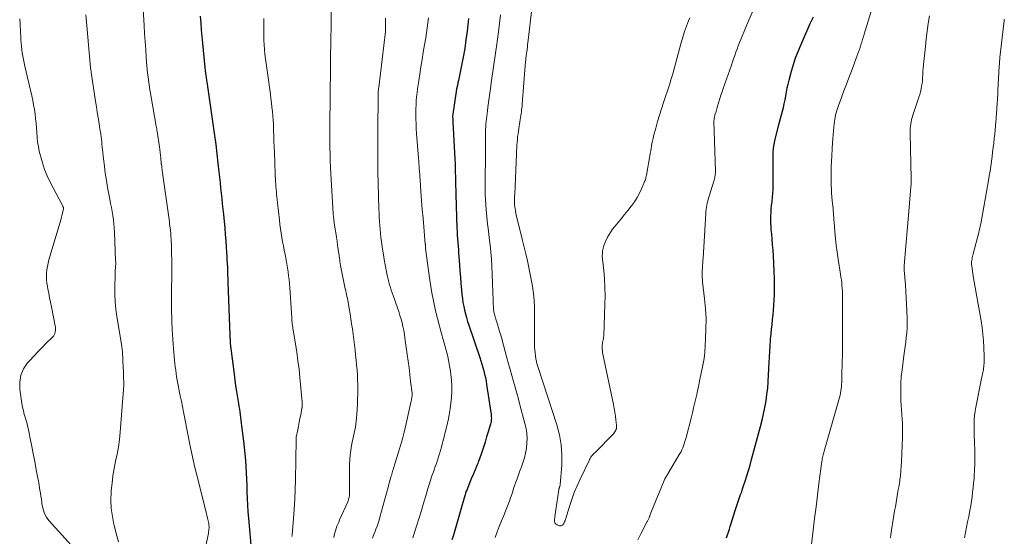
# Model space of a CAD drawing. Units: feet. Extents: x 1975000 to 1980022, y 565000 to 570002.
# Drawn here: x 1975008 to 1975214, y 566506 to 566613 of the extents above; entities that cross this region are included whole.
import ezdxf

# ---------------------------------------------------------------- set-up
doc = ezdxf.new("R2010")
doc.units = ezdxf.units.FT
doc.header["$LTSCALE"] = 100
doc.header["$MEASUREMENT"] = 0
doc.layers.add('CONTOUR INDEX', color=32, linetype='Continuous', lineweight=25)
doc.layers.add('CONTOUR INTERMEDIATE', color=40, linetype='Continuous', lineweight=15)

msp = doc.modelspace()

# ---------------------------------------------------------------- linework, layer by layer
at = {"layer": 'CONTOUR INDEX', "flags": 128}
for points, elevation in [([(1975045.85, 566614.03), (1975045.95, 566612.63), (1975046.06, 566611.23), (1975046.18, 566609.83), (1975046.31, 566608.43), (1975046.8, 566603.37), (1975046.82, 566603.12), (1975046.85, 566602.87), (1975046.88, 566602.62), (1975046.92, 566602.36), (1975046.95, 566602.11), (1975046.99, 566601.86), (1975047.02, 566601.62), (1975047.06, 566601.37), (1975047.09, 566601.12), (1975047.13, 566600.88), (1975047.16, 566600.63), (1975047.2, 566600.39), (1975047.56, 566597.96), (1975047.77, 566596.49), (1975047.99, 566595.03), (1975048.2, 566593.57), (1975048.42, 566592.11), (1975048.56, 566591.16), (1975048.83, 566589.22), (1975049.09, 566587.29), (1975049.32, 566585.34), (1975049.54, 566583.4), (1975049.73, 566581.64), (1975049.85, 566580.53), (1975049.97, 566579.41), (1975050.09, 566578.3), (1975050.2, 566577.18), (1975050.32, 566576.06), (1975050.43, 566574.95), (1975050.55, 566573.83), (1975050.66, 566572.72), (1975050.81, 566571.24), (1975050.94, 566569.91), (1975051.06, 566568.58), (1975051.16, 566567.26), (1975051.25, 566565.93), (1975051.33, 566564.82), (1975051.38, 566564.04), (1975051.42, 566563.27), (1975051.46, 566562.49), (1975051.5, 566561.72), (1975051.53, 566560.94), (1975051.56, 566560.17), (1975051.6, 566559.39), (1975051.62, 566558.61), (1975052.03, 566547.55), (1975052.03, 566547.43), (1975052.04, 566547.31), (1975052.04, 566547.19), (1975052.04, 566547.07), (1975052.04, 566546.95), (1975052.05, 566546.83), (1975052.05, 566546.71), (1975052.05, 566546.59), (1975052.06, 566546.49), (1975052.07, 566546.32), (1975052.08, 566546.15), (1975052.09, 566545.98), (1975052.11, 566545.81), (1975052.9, 566539.42), (1975053.06, 566538.2), (1975053.23, 566536.99), (1975053.41, 566535.78), (1975053.61, 566534.57), (1975053.83, 566533.3), (1975053.92, 566532.72), (1975054.01, 566532.14), (1975054.1, 566531.56), (1975054.18, 566530.98), (1975054.25, 566530.4), (1975054.33, 566529.82), (1975054.4, 566529.23), (1975054.47, 566528.65), (1975054.87, 566525.45), (1975055.02, 566524.14), (1975055.15, 566522.83), (1975055.26, 566521.51), (1975055.35, 566520.2), (1975055.42, 566518.88), (1975055.48, 566517.56), (1975055.53, 566516.24), (1975055.58, 566514.92), (1975055.58, 566514.84), (1975055.63, 566513.48), (1975055.69, 566512.12), (1975055.79, 566510.76), (1975055.9, 566509.41), (1975056.56, 566502.16)], 840), ([(1975101.82, 566613.58), (1975101.5, 566610.94), (1975101.26, 566609.14), (1975101, 566607.34), (1975100.68, 566605.55), (1975100.34, 566603.77), (1975099.7, 566600.68), (1975099.65, 566600.44), (1975099.6, 566600.21), (1975099.55, 566599.98), (1975099.49, 566599.75), (1975099.41, 566599.43), (1975099.4, 566599.36), (1975099.38, 566599.28), (1975099.37, 566599.21), (1975099.35, 566599.14), (1975099.34, 566599.07), (1975099.33, 566599), (1975099.32, 566598.92), (1975099.31, 566598.85), (1975098.48, 566593.17), (1975098.48, 566593.07), (1975098.51, 566592.7), (1975098.52, 566592.51), (1975098.53, 566592.32), (1975098.54, 566592.13), (1975098.55, 566591.94), (1975098.94, 566584.31), (1975098.98, 566583.38), (1975099.02, 566582.45), (1975099.04, 566581.53), (1975099.06, 566580.6), (1975099.08, 566579.67), (1975099.1, 566578.74), (1975099.13, 566577.81), (1975099.15, 566576.89), (1975099.38, 566569.89), (1975099.41, 566569.14), (1975099.44, 566568.38), (1975099.5, 566567.63), (1975099.55, 566566.88), (1975099.62, 566566.12), (1975099.68, 566565.37), (1975099.73, 566564.62), (1975099.79, 566563.87), (1975099.89, 566562.32), (1975099.99, 566561), (1975100.1, 566559.67), (1975100.21, 566558.34), (1975100.33, 566557.01), (1975100.43, 566555.97), (1975100.53, 566555.17), (1975100.64, 566554.37), (1975100.79, 566553.57), (1975100.96, 566552.78), (1975101.16, 566552), (1975101.37, 566551.22), (1975101.61, 566550.44), (1975101.86, 566549.67), (1975104.16, 566542.87), (1975104.39, 566542.18), (1975104.6, 566541.5), (1975104.8, 566540.8), (1975104.99, 566540.11), (1975105.16, 566539.41), (1975105.32, 566538.7), (1975105.45, 566538), (1975105.57, 566537.28), (1975106.5, 566531.01), (1975106.53, 566530.76), (1975106.55, 566530.51), (1975106.56, 566530.25), (1975106.55, 566530), (1975106.53, 566529.75), (1975106.5, 566529.5), (1975106.45, 566529.26), (1975106.39, 566529.01), (1975105.9, 566527.38), (1975105.57, 566526.33), (1975105.24, 566525.28), (1975104.9, 566524.23), (1975104.54, 566523.18), (1975104, 566521.59), (1975103.91, 566521.33), (1975103.81, 566521.07), (1975103.71, 566520.8), (1975103.6, 566520.54), (1975103.39, 566520.02), (1975103.17, 566519.49), (1975102.96, 566518.97), (1975102.74, 566518.45), (1975102.52, 566517.93), (1975101.63, 566515.77), (1975101.48, 566515.39), (1975101.33, 566515.01), (1975101.2, 566514.63), (1975101.07, 566514.25), (1975100.95, 566513.86), (1975100.83, 566513.47), (1975100.72, 566513.08), (1975100.61, 566512.69), (1975098.81, 566506.38), (1975098.58, 566505.64), (1975098.35, 566504.89)], 820), ([(1975155.61, 566505.33), (1975155.82, 566505.91), (1975156.02, 566506.5), (1975156.22, 566507.08), (1975156.4, 566507.68), (1975157.5, 566511.23), (1975157.7, 566511.85), (1975157.9, 566512.47), (1975158.11, 566513.08), (1975158.33, 566513.7), (1975158.55, 566514.31), (1975158.77, 566514.93), (1975158.97, 566515.54), (1975159.18, 566516.16), (1975159.5, 566517.14), (1975159.85, 566518.25), (1975160.2, 566519.36), (1975160.52, 566520.48), (1975160.83, 566521.61), (1975162.7, 566528.54), (1975163.04, 566529.85), (1975163.34, 566531.18), (1975163.61, 566532.51), (1975163.85, 566533.84), (1975164.04, 566535.19), (1975164.2, 566536.53), (1975164.31, 566537.88), (1975164.39, 566539.24), (1975164.5, 566541.83), (1975164.55, 566542.99), (1975164.62, 566544.16), (1975164.69, 566545.32), (1975164.78, 566546.48), (1975164.8, 566546.8), (1975164.89, 566547.8), (1975164.99, 566548.8), (1975165.1, 566549.8), (1975165.21, 566550.8), (1975165.33, 566551.8), (1975165.42, 566552.8), (1975165.49, 566553.81), (1975165.54, 566554.81), (1975165.58, 566556.03), (1975165.62, 566557.65), (1975165.62, 566559.26), (1975165.57, 566560.88), (1975165.5, 566562.49), (1975165.39, 566564.13), (1975165.31, 566565.27), (1975165.23, 566566.41), (1975165.13, 566567.55), (1975165.03, 566568.69), (1975164.95, 566569.51), (1975164.9, 566570.24), (1975164.86, 566570.97), (1975164.85, 566571.69), (1975164.86, 566572.42), (1975164.89, 566573.15), (1975164.94, 566573.88), (1975165.01, 566574.6), (1975165.1, 566575.33), (1975165.13, 566575.5), (1975165.23, 566576.31), (1975165.3, 566577.12), (1975165.34, 566577.94), (1975165.35, 566578.75), (1975165.34, 566581.62), (1975165.34, 566582.44), (1975165.33, 566583.25), (1975165.32, 566584.07), (1975165.31, 566584.89), (1975165.33, 566585.7), (1975165.39, 566586.51), (1975165.52, 566587.31), (1975165.69, 566588.1), (1975166.48, 566591.23), (1975166.68, 566591.99), (1975166.88, 566592.76), (1975167.08, 566593.52), (1975167.28, 566594.28), (1975167.48, 566595.05), (1975167.65, 566595.82), (1975167.81, 566596.59), (1975167.95, 566597.37), (1975167.96, 566597.45), (1975168.1, 566598.27), (1975168.26, 566599.09), (1975168.45, 566599.9), (1975168.65, 566600.7), (1975169.16, 566602.63), (1975169.56, 566604.01), (1975170.01, 566605.37), (1975170.52, 566606.71), (1975171.08, 566608.04), (1975173.08, 566612.52), (1975173.41, 566613.22), (1975173.74, 566613.92)], 820)]:
    msp.add_lwpolyline(points, dxfattribs=dict(at, elevation=elevation))
at = {"layer": 'CONTOUR INTERMEDIATE', "flags": 128}
for points, elevation in [([(1975073.22, 566617.96), (1975073.06, 566608.18), (1975073.06, 566607.98), (1975073.06, 566607.78), (1975073.05, 566607.59), (1975073.05, 566607.39), (1975073.05, 566607.19), (1975073.04, 566607), (1975073.04, 566606.8), (1975073.04, 566606.61), (1975072.98, 566601.39), (1975072.96, 566599.39), (1975072.94, 566597.38), (1975072.92, 566595.38), (1975072.9, 566593.37), (1975072.89, 566592.09), (1975072.88, 566590.73), (1975072.88, 566589.36), (1975072.88, 566588), (1975072.9, 566586.63), (1975072.93, 566585.26), (1975072.97, 566583.9), (1975073.02, 566582.53), (1975073.1, 566581.17), (1975073.58, 566572.89), (1975073.6, 566572.65), (1975073.62, 566572.4), (1975073.64, 566572.15), (1975073.67, 566571.91), (1975073.7, 566571.66), (1975073.73, 566571.42), (1975073.77, 566571.17), (1975073.8, 566570.93), (1975073.99, 566569.71), (1975074.12, 566568.86), (1975074.25, 566568), (1975074.37, 566567.15), (1975074.5, 566566.3), (1975074.93, 566563.21), (1975074.95, 566563.07), (1975074.97, 566562.93), (1975074.99, 566562.78), (1975075.02, 566562.64), (1975075.04, 566562.5), (1975075.06, 566562.35), (1975075.09, 566562.21), (1975075.12, 566562.07), (1975076.02, 566557.6), (1975076.1, 566557.2), (1975076.19, 566556.81), (1975076.27, 566556.41), (1975076.36, 566556.01), (1975076.45, 566555.61), (1975076.54, 566555.21), (1975076.62, 566554.81), (1975076.69, 566554.41), (1975076.92, 566553.1), (1975077.1, 566552.04), (1975077.27, 566550.98), (1975077.42, 566549.92), (1975077.57, 566548.86), (1975078.12, 566544.41), (1975078.24, 566543.39), (1975078.36, 566542.37), (1975078.46, 566541.35), (1975078.55, 566540.32), (1975078.61, 566539.3), (1975078.67, 566538.27), (1975078.69, 566537.25), (1975078.69, 566536.22), (1975078.68, 566535.23), (1975078.66, 566534.19), (1975078.63, 566533.15), (1975078.57, 566532.11), (1975078.5, 566531.08), (1975078.44, 566530.27), (1975078.38, 566529.64), (1975078.3, 566529.01), (1975078.19, 566528.39), (1975078.06, 566527.77), (1975077.92, 566527.15), (1975077.79, 566526.53), (1975077.65, 566525.9), (1975077.53, 566525.28), (1975077.38, 566524.57), (1975077.22, 566523.59), (1975077.09, 566522.61), (1975077.02, 566521.62), (1975076.99, 566520.63), (1975077, 566514.86), (1975077, 566514.6), (1975076.98, 566514.33), (1975076.95, 566514.07), (1975076.9, 566513.81), (1975076.84, 566513.56), (1975076.77, 566513.3), (1975076.69, 566513.05), (1975076.59, 566512.81), (1975074.91, 566509.04), (1975074.72, 566508.6), (1975074.53, 566508.15), (1975074.36, 566507.71), (1975074.2, 566507.25), (1975074.05, 566506.8), (1975073.91, 566506.34), (1975073.78, 566505.88), (1975073.67, 566505.41)], 832), ([(1975173.36, 566503.9), (1975173.71, 566506.94), (1975173.99, 566509.36), (1975174.28, 566511.78), (1975174.58, 566514.19), (1975174.89, 566516.61), (1975175.5, 566521.25), (1975175.54, 566521.52), (1975175.58, 566521.78), (1975175.63, 566522.05), (1975175.69, 566522.32), (1975175.75, 566522.58), (1975175.82, 566522.85), (1975175.89, 566523.11), (1975175.96, 566523.37), (1975179.18, 566534.59), (1975179.3, 566535.04), (1975179.4, 566535.5), (1975179.48, 566535.97), (1975179.54, 566536.44), (1975179.57, 566536.8), (1975179.6, 566537.09), (1975179.62, 566537.38), (1975179.63, 566537.68), (1975179.64, 566537.97), (1975179.65, 566538.26), (1975179.66, 566538.56), (1975179.66, 566538.85), (1975179.67, 566539.14), (1975179.74, 566541.91), (1975179.78, 566543.46), (1975179.8, 566545.01), (1975179.81, 566546.56), (1975179.82, 566548.11), (1975179.81, 566555.54), (1975179.8, 566556.13), (1975179.78, 566556.72), (1975179.74, 566557.31), (1975179.69, 566557.91), (1975179.63, 566558.5), (1975179.56, 566559.09), (1975179.48, 566559.67), (1975179.38, 566560.26), (1975178.87, 566563.39), (1975178.65, 566564.83), (1975178.46, 566566.27), (1975178.31, 566567.72), (1975178.19, 566569.16), (1975178.05, 566571.08), (1975178.01, 566571.58), (1975177.98, 566572.07), (1975177.94, 566572.56), (1975177.91, 566573.06), (1975177.88, 566573.55), (1975177.84, 566574.04), (1975177.79, 566574.54), (1975177.74, 566575.03), (1975177.67, 566575.62), (1975177.59, 566576.4), (1975177.53, 566577.19), (1975177.48, 566577.98), (1975177.45, 566578.77), (1975177.44, 566579.53), (1975177.42, 566580.58), (1975177.43, 566581.62), (1975177.46, 566582.66), (1975177.51, 566583.71), (1975177.74, 566587.7), (1975177.79, 566588.51), (1975177.84, 566589.32), (1975177.91, 566590.13), (1975177.99, 566590.94), (1975178.05, 566591.62), (1975178.11, 566592.09), (1975178.17, 566592.55), (1975178.25, 566593.01), (1975178.35, 566593.47), (1975178.46, 566593.92), (1975178.58, 566594.37), (1975178.72, 566594.82), (1975178.88, 566595.26), (1975179.58, 566597.12), (1975180.09, 566598.49), (1975180.61, 566599.86), (1975181.13, 566601.22), (1975181.65, 566602.59), (1975182.88, 566605.84), (1975183.08, 566606.39), (1975183.28, 566606.95), (1975183.47, 566607.51), (1975183.64, 566608.07), (1975183.81, 566608.63), (1975183.98, 566609.2), (1975184.15, 566609.76), (1975184.32, 566610.33), (1975186.16, 566616.44)], 824), ([(1975022.01, 566614.31), (1975022.14, 566612.91), (1975022.96, 566603.29), (1975022.96, 566603.27), (1975022.96, 566603.25), (1975022.97, 566603.22), (1975022.97, 566603.2), (1975022.98, 566603.12), (1975022.98, 566603.1), (1975022.99, 566603.07), (1975022.99, 566603.05), (1975022.99, 566603.03), (1975023.03, 566602.83), (1975023.04, 566602.71), (1975023.06, 566602.59), (1975023.08, 566602.46), (1975023.1, 566602.34), (1975024.01, 566596.32), (1975024.19, 566595.17), (1975024.37, 566594.02), (1975024.55, 566592.87), (1975024.73, 566591.72), (1975024.93, 566590.48), (1975025.01, 566589.95), (1975025.08, 566589.43), (1975025.16, 566588.9), (1975025.22, 566588.37), (1975025.29, 566587.84), (1975025.35, 566587.31), (1975025.41, 566586.78), (1975025.46, 566586.25), (1975025.66, 566584.31), (1975025.84, 566582.81), (1975026.03, 566581.31), (1975026.27, 566579.82), (1975026.53, 566578.34), (1975026.98, 566575.88), (1975027.14, 566575.03), (1975027.3, 566574.18), (1975027.45, 566573.33), (1975027.6, 566572.48), (1975027.74, 566571.63), (1975027.85, 566570.77), (1975027.92, 566569.91), (1975027.98, 566569.05), (1975028.2, 566563.11), (1975028.21, 566562.73), (1975028.21, 566562.34), (1975028.19, 566561.95), (1975028.16, 566561.56), (1975028.13, 566561.17), (1975028.1, 566560.79), (1975028.09, 566560.4), (1975028.07, 566560.01), (1975028.03, 566557.65), (1975028.04, 566556.09), (1975028.11, 566554.53), (1975028.26, 566552.98), (1975028.47, 566551.43), (1975029.47, 566545.29), (1975029.49, 566545.15), (1975029.52, 566545.01), (1975029.54, 566544.87), (1975029.56, 566544.73), (1975029.58, 566544.59), (1975029.59, 566544.45), (1975029.6, 566544.31), (1975029.61, 566544.17), (1975029.79, 566540.71), (1975029.81, 566540.21), (1975029.83, 566539.71), (1975029.85, 566539.2), (1975029.87, 566538.7), (1975029.9, 566537.73), (1975029.91, 566537.62), (1975029.93, 566537.44), (1975029.94, 566537.36), (1975029.94, 566537.28), (1975029.94, 566537.2), (1975029.94, 566537.12), (1975029.12, 566527.31), (1975028.97, 566525.79), (1975028.77, 566524.27), (1975028.5, 566522.76), (1975028.2, 566521.26), (1975027.89, 566519.76), (1975027.64, 566518.25), (1975027.44, 566516.73), (1975027.29, 566515.2), (1975027.26, 566514.85), (1975027.22, 566513.15), (1975027.28, 566511.45), (1975027.51, 566509.78), (1975027.85, 566508.11), (1975027.89, 566507.96), (1975028.33, 566506.23), (1975028.77, 566504.49)], 848), ([(1975033.94, 566615.5), (1975034.13, 566612.09), (1975034.23, 566610.44), (1975034.34, 566608.78), (1975034.46, 566607.13), (1975034.58, 566605.48), (1975034.73, 566603.72), (1975034.8, 566602.95), (1975034.87, 566602.18), (1975034.97, 566601.42), (1975035.06, 566600.65), (1975035.17, 566599.89), (1975035.29, 566599.13), (1975035.41, 566598.37), (1975035.54, 566597.61), (1975036.67, 566591.16), (1975036.72, 566590.88), (1975036.77, 566590.6), (1975036.81, 566590.32), (1975036.85, 566590.05), (1975037.31, 566586.83), (1975037.39, 566586.25), (1975037.46, 566585.67), (1975037.53, 566585.09), (1975037.59, 566584.5), (1975037.71, 566583.38), (1975037.72, 566583.36), (1975037.72, 566583.34), (1975037.72, 566583.32), (1975037.72, 566583.3), (1975037.73, 566583.23), (1975037.73, 566583.21), (1975037.74, 566583.19), (1975037.74, 566583.17), (1975037.74, 566583.16), (1975037.8, 566582.77), (1975037.83, 566582.56), (1975037.86, 566582.35), (1975037.89, 566582.13), (1975037.92, 566581.92), (1975039.4, 566571.21), (1975039.46, 566570.76), (1975039.52, 566570.31), (1975039.57, 566569.85), (1975039.62, 566569.4), (1975039.64, 566569.25), (1975039.68, 566568.87), (1975039.71, 566568.5), (1975039.74, 566568.12), (1975039.77, 566567.74), (1975039.79, 566567.36), (1975039.81, 566566.98), (1975039.82, 566566.6), (1975039.83, 566566.22), (1975039.86, 566565.24), (1975039.87, 566564.36), (1975039.89, 566563.49), (1975039.89, 566562.62), (1975039.89, 566561.75), (1975039.88, 566555.19), (1975039.88, 566554.45), (1975039.88, 566553.7), (1975039.88, 566552.95), (1975039.88, 566552.2), (1975039.89, 566551.46), (1975039.9, 566550.71), (1975039.93, 566549.96), (1975039.96, 566549.22), (1975039.98, 566548.7), (1975040.03, 566547.7), (1975040.1, 566546.7), (1975040.18, 566545.7), (1975040.26, 566544.7), (1975040.49, 566542.37), (1975040.56, 566541.67), (1975040.63, 566540.97), (1975040.72, 566540.27), (1975040.81, 566539.58), (1975040.92, 566538.88), (1975041.03, 566538.19), (1975041.15, 566537.5), (1975041.29, 566536.81), (1975041.46, 566535.98), (1975041.68, 566534.88), (1975041.9, 566533.77), (1975042.12, 566532.67), (1975042.34, 566531.56), (1975042.47, 566530.88), (1975042.75, 566529.44), (1975043.03, 566527.99), (1975043.32, 566526.55), (1975043.61, 566525.11), (1975043.68, 566524.78), (1975044.02, 566523.17), (1975044.37, 566521.57), (1975044.74, 566519.98), (1975045.14, 566518.38), (1975046.96, 566511.18), (1975047.1, 566510.6), (1975047.24, 566510.03), (1975047.36, 566509.44), (1975047.48, 566508.86), (1975047.6, 566508.27), (1975047.64, 566507.98), (1975047.67, 566507.7), (1975047.67, 566507.4), (1975047.66, 566507.11), (1975047.63, 566506.82), (1975047.59, 566506.53), (1975047.54, 566506.24), (1975047.49, 566505.95), (1975046.75, 566502.27)], 844), ([(1975059.13, 566613.61), (1975059.11, 566612.03), (1975059.11, 566610.06), (1975059.13, 566609.08), (1975059.17, 566608.1), (1975059.24, 566607.12), (1975059.34, 566606.15), (1975059.46, 566605.17), (1975059.59, 566604.2), (1975059.72, 566603.23), (1975059.85, 566602.25), (1975060.47, 566597.8), (1975060.59, 566596.9), (1975060.7, 566596.01), (1975060.8, 566595.11), (1975060.89, 566594.22), (1975060.9, 566594.13), (1975060.98, 566593.28), (1975061.04, 566592.42), (1975061.09, 566591.57), (1975061.13, 566590.71), (1975061.15, 566590.17), (1975061.19, 566589.04), (1975061.22, 566587.92), (1975061.26, 566586.79), (1975061.31, 566585.66), (1975061.47, 566581.21), (1975061.49, 566580.67), (1975061.52, 566580.13), (1975061.55, 566579.6), (1975061.59, 566579.06), (1975061.63, 566578.52), (1975061.67, 566577.99), (1975061.73, 566577.45), (1975061.78, 566576.92), (1975062.36, 566571.51), (1975062.47, 566570.61), (1975062.59, 566569.71), (1975062.72, 566568.82), (1975062.86, 566567.93), (1975063.02, 566567.04), (1975063.19, 566566.15), (1975063.36, 566565.26), (1975063.54, 566564.37), (1975063.61, 566564.06), (1975063.77, 566563.24), (1975063.92, 566562.42), (1975064.05, 566561.59), (1975064.17, 566560.77), (1975064.27, 566559.94), (1975064.37, 566559.11), (1975064.44, 566558.28), (1975064.5, 566557.44), (1975064.92, 566551.18), (1975064.94, 566550.86), (1975064.97, 566550.54), (1975065, 566550.22), (1975065.04, 566549.9), (1975065.09, 566549.58), (1975065.13, 566549.26), (1975065.18, 566548.94), (1975065.23, 566548.62), (1975065.7, 566545.75), (1975065.98, 566544), (1975066.22, 566542.24), (1975066.44, 566540.48), (1975066.62, 566538.71), (1975067.12, 566533.58), (1975067.13, 566533.41), (1975067.13, 566533.24), (1975067.13, 566533.07), (1975067.12, 566532.9), (1975067.12, 566532.8), (1975067.11, 566532.68), (1975067.09, 566532.56), (1975067.08, 566532.44), (1975067.05, 566532.32), (1975066.79, 566530.98), (1975066.64, 566530.19), (1975066.49, 566529.4), (1975066.33, 566528.61), (1975066.18, 566527.83), (1975065.87, 566526.29), (1975065.86, 566526.22), (1975065.85, 566526.15), (1975065.84, 566526.07), (1975065.83, 566526), (1975065.83, 566525.93), (1975065.82, 566525.85), (1975065.82, 566525.78), (1975065.82, 566525.71), (1975065.7, 566517.42), (1975065.64, 566515.38), (1975065.56, 566513.34), (1975065.43, 566511.3), (1975065.28, 566509.27), (1975064.99, 566506), (1975064.96, 566505.6)], 836), ([(1975084.5, 566613.65), (1975084.51, 566612.89), (1975084.51, 566611.53), (1975084.51, 566611.45), (1975084.51, 566611.37), (1975084.51, 566611.29), (1975084.5, 566611.21), (1975084.5, 566611.13), (1975084.49, 566611.05), (1975084.48, 566610.97), (1975084.47, 566610.89), (1975083.06, 566599.22), (1975083.03, 566599.03), (1975083.01, 566598.83), (1975083, 566598.64), (1975082.98, 566598.45), (1975082.97, 566598.25), (1975082.96, 566598.06), (1975082.95, 566597.86), (1975082.95, 566597.67), (1975082.85, 566590.1), (1975082.85, 566590.08), (1975082.85, 566590.05), (1975082.85, 566590.03), (1975082.85, 566590), (1975082.85, 566589.9), (1975082.85, 566589.88), (1975082.85, 566589.85), (1975082.85, 566589.83), (1975082.85, 566589.8), (1975082.85, 566585.4), (1975082.85, 566584.63), (1975082.85, 566583.86), (1975082.86, 566583.09), (1975082.88, 566582.32), (1975082.9, 566581.54), (1975082.91, 566580.77), (1975082.93, 566580), (1975082.96, 566579.23), (1975083.11, 566573.83), (1975083.14, 566572.98), (1975083.18, 566572.13), (1975083.22, 566571.28), (1975083.28, 566570.43), (1975083.35, 566569.58), (1975083.43, 566568.74), (1975083.53, 566567.89), (1975083.64, 566567.05), (1975083.71, 566566.56), (1975083.87, 566565.48), (1975084.04, 566564.4), (1975084.23, 566563.32), (1975084.42, 566562.24), (1975084.77, 566560.39), (1975084.89, 566559.8), (1975085.02, 566559.22), (1975085.16, 566558.64), (1975085.32, 566558.07), (1975085.49, 566557.5), (1975085.67, 566556.93), (1975085.85, 566556.36), (1975086.05, 566555.8), (1975086.98, 566553.23), (1975087.25, 566552.47), (1975087.49, 566551.69), (1975087.72, 566550.91), (1975087.93, 566550.13), (1975088.11, 566549.34), (1975088.28, 566548.55), (1975088.42, 566547.75), (1975088.54, 566546.95), (1975089.02, 566543.56), (1975089.21, 566542.17), (1975089.39, 566540.78), (1975089.56, 566539.39), (1975089.72, 566538), (1975090.01, 566535.48), (1975090.02, 566535.35), (1975090.03, 566535.22), (1975090.03, 566535.08), (1975090.02, 566534.95), (1975090.01, 566534.82), (1975090, 566534.69), (1975089.98, 566534.55), (1975089.96, 566534.42), (1975089.95, 566534.41), (1975089.93, 566534.27), (1975089.9, 566534.13), (1975089.87, 566533.99), (1975089.84, 566533.86), (1975088.71, 566528.79), (1975088.38, 566527.37), (1975088.02, 566525.96), (1975087.63, 566524.56), (1975087.21, 566523.16), (1975086.45, 566520.7), (1975086.39, 566520.54), (1975086.34, 566520.38), (1975086.29, 566520.22), (1975086.24, 566520.06), (1975086.18, 566519.9), (1975086.13, 566519.74), (1975086.08, 566519.58), (1975086.03, 566519.42), (1975085.95, 566519.16), (1975085.87, 566518.87), (1975085.78, 566518.58), (1975085.7, 566518.29), (1975085.62, 566518), (1975085.53, 566517.68), (1975085.41, 566517.23), (1975085.28, 566516.78), (1975085.16, 566516.34), (1975085.04, 566515.89), (1975083.32, 566509.62), (1975083.13, 566508.98), (1975082.93, 566508.34), (1975082.72, 566507.71), (1975082.49, 566507.08), (1975082.25, 566506.46), (1975082.01, 566505.84), (1975081.76, 566505.22)], 828), ([(1975093.45, 566613.71), (1975093.33, 566612.67), (1975093.19, 566611.63), (1975093.04, 566610.6), (1975092.87, 566609.56), (1975092.62, 566608.09), (1975092.36, 566606.56), (1975092.11, 566605.03), (1975091.87, 566603.5), (1975091.62, 566601.97), (1975091.4, 566600.57), (1975091.28, 566599.74), (1975091.17, 566598.91), (1975091.07, 566598.08), (1975090.98, 566597.25), (1975090.91, 566596.42), (1975090.85, 566595.58), (1975090.83, 566594.75), (1975090.81, 566593.91), (1975090.81, 566593.59), (1975090.82, 566592.59), (1975090.85, 566591.59), (1975090.9, 566590.6), (1975090.97, 566589.6), (1975091.36, 566584.43), (1975091.4, 566583.87), (1975091.45, 566583.32), (1975091.49, 566582.76), (1975091.53, 566582.2), (1975091.57, 566581.65), (1975091.61, 566581.09), (1975091.65, 566580.53), (1975091.69, 566579.98), (1975091.87, 566577.44), (1975092.01, 566575.61), (1975092.16, 566573.78), (1975092.31, 566571.96), (1975092.46, 566570.13), (1975092.78, 566566.55), (1975092.79, 566566.43), (1975092.8, 566566.32), (1975092.81, 566566.2), (1975092.81, 566566.09), (1975092.83, 566565.86), (1975092.83, 566565.79), (1975092.84, 566565.68), (1975092.84, 566565.66), (1975092.85, 566565.65), (1975092.85, 566565.63), (1975092.85, 566565.61), (1975093.73, 566559.06), (1975093.93, 566557.71), (1975094.15, 566556.37), (1975094.41, 566555.03), (1975094.69, 566553.69), (1975095.01, 566552.36), (1975095.33, 566551.04), (1975095.68, 566549.72), (1975096.04, 566548.41), (1975096.68, 566546.16), (1975097.09, 566544.65), (1975097.45, 566543.13), (1975097.75, 566541.6), (1975098.02, 566540.07), (1975098.13, 566539.37), (1975098.27, 566538.17), (1975098.35, 566536.97), (1975098.34, 566535.77), (1975098.28, 566534.57), (1975098.14, 566533.37), (1975097.98, 566532.17), (1975097.77, 566530.98), (1975097.52, 566529.8), (1975097.4, 566529.26), (1975097.17, 566528.29), (1975096.94, 566527.33), (1975096.71, 566526.37), (1975096.47, 566525.41), (1975096.33, 566524.86), (1975096.14, 566524.18), (1975095.95, 566523.5), (1975095.75, 566522.83), (1975095.54, 566522.16), (1975095.31, 566521.49), (1975095.09, 566520.82), (1975094.86, 566520.16), (1975094.62, 566519.49), (1975094.48, 566519.08), (1975094.17, 566518.21), (1975093.88, 566517.33), (1975093.6, 566516.45), (1975093.33, 566515.57), (1975092.89, 566514.08), (1975092.42, 566512.54), (1975091.96, 566511.01), (1975091.48, 566509.48), (1975091, 566507.95), (1975090.31, 566505.79), (1975090.16, 566505.34)], 824), ([(1975108.46, 566614.33), (1975108.33, 566613.14), (1975108.19, 566611.96), (1975108.04, 566610.78), (1975107.64, 566607.77), (1975107.51, 566606.82), (1975107.38, 566605.87), (1975107.23, 566604.91), (1975107.08, 566603.96), (1975106.93, 566603.01), (1975106.78, 566602.06), (1975106.65, 566601.11), (1975106.52, 566600.15), (1975106.36, 566598.93), (1975106.23, 566597.98), (1975106.1, 566597.03), (1975105.97, 566596.07), (1975105.84, 566595.12), (1975105.73, 566594.31), (1975105.66, 566593.76), (1975105.59, 566593.22), (1975105.53, 566592.67), (1975105.47, 566592.12), (1975105.43, 566591.57), (1975105.39, 566591.02), (1975105.37, 566590.47), (1975105.36, 566589.92), (1975105.35, 566587.42), (1975105.35, 566586.33), (1975105.34, 566585.25), (1975105.33, 566584.16), (1975105.32, 566583.07), (1975105.32, 566582.92), (1975105.3, 566581.91), (1975105.29, 566580.9), (1975105.28, 566579.88), (1975105.26, 566578.87), (1975105.26, 566577.86), (1975105.28, 566576.85), (1975105.32, 566575.84), (1975105.39, 566574.83), (1975105.48, 566573.72), (1975105.61, 566572.25), (1975105.76, 566570.79), (1975105.94, 566569.33), (1975106.13, 566567.87), (1975106.31, 566566.41), (1975106.47, 566564.95), (1975106.57, 566563.48), (1975106.65, 566562.01), (1975106.93, 566554.78), (1975106.95, 566554.37), (1975106.97, 566553.97), (1975107, 566553.57), (1975107.02, 566553.16), (1975107.04, 566552.86), (1975107.07, 566552.61), (1975107.1, 566552.36), (1975107.14, 566552.12), (1975107.2, 566551.87), (1975107.26, 566551.63), (1975107.32, 566551.38), (1975107.39, 566551.14), (1975107.46, 566550.9), (1975107.81, 566549.85), (1975108.05, 566549.08), (1975108.29, 566548.31), (1975108.51, 566547.54), (1975108.73, 566546.76), (1975109.82, 566542.82), (1975110.16, 566541.59), (1975110.5, 566540.37), (1975110.84, 566539.14), (1975111.18, 566537.92), (1975111.53, 566536.69), (1975111.86, 566535.47), (1975112.2, 566534.24), (1975112.53, 566533.01), (1975113.57, 566529.13), (1975113.79, 566528.12), (1975113.95, 566527.1), (1975114, 566526.06), (1975113.99, 566525.02), (1975113.88, 566523.99), (1975113.71, 566522.97), (1975113.45, 566521.96), (1975113.13, 566520.97), (1975112.82, 566520.13), (1975112.51, 566519.29), (1975112.21, 566518.45), (1975111.91, 566517.61), (1975111.62, 566516.76), (1975111.52, 566516.48), (1975111.28, 566515.78), (1975111.04, 566515.07), (1975110.8, 566514.37), (1975110.56, 566513.67), (1975110.31, 566512.97), (1975110.06, 566512.27), (1975109.79, 566511.58), (1975109.51, 566510.89), (1975109.14, 566509.97), (1975108.67, 566508.83), (1975108.21, 566507.68), (1975107.77, 566506.53), (1975107.33, 566505.37)], 816), ([(1975114.97, 566615.58), (1975114.25, 566609.09), (1975114.19, 566608.59), (1975114.13, 566608.1), (1975114.07, 566607.6), (1975114, 566607.11), (1975113.94, 566606.62), (1975113.9, 566606.37), (1975113.87, 566606.12), (1975113.84, 566605.86), (1975113.81, 566605.61), (1975113.78, 566605.35), (1975113.75, 566605.1), (1975113.72, 566604.84), (1975113.7, 566604.59), (1975113, 566595.7), (1975112.96, 566595.3), (1975112.92, 566594.91), (1975112.88, 566594.51), (1975112.83, 566594.12), (1975112.77, 566593.72), (1975112.71, 566593.33), (1975112.65, 566592.94), (1975112.59, 566592.55), (1975112.21, 566590.15), (1975112.12, 566589.55), (1975112.04, 566588.95), (1975111.98, 566588.36), (1975111.92, 566587.76), (1975111.88, 566587.15), (1975111.84, 566586.55), (1975111.81, 566585.95), (1975111.78, 566585.35), (1975111.43, 566576.89), (1975111.41, 566576.57), (1975111.4, 566576.24), (1975111.39, 566575.92), (1975111.38, 566575.6), (1975111.38, 566575.27), (1975111.39, 566574.95), (1975111.42, 566574.63), (1975111.46, 566574.31), (1975111.5, 566574), (1975111.57, 566573.52), (1975111.66, 566573.05), (1975111.76, 566572.57), (1975111.87, 566572.11), (1975113.08, 566567.32), (1975113.42, 566565.92), (1975113.76, 566564.51), (1975114.07, 566563.09), (1975114.37, 566561.67), (1975114.53, 566560.9), (1975114.74, 566559.87), (1975114.93, 566558.83), (1975115.11, 566557.79), (1975115.27, 566556.75), (1975115.4, 566555.71), (1975115.51, 566554.66), (1975115.56, 566553.61), (1975115.58, 566552.56), (1975115.57, 566545.69), (1975115.58, 566545.09), (1975115.61, 566544.49), (1975115.67, 566543.9), (1975115.74, 566543.3), (1975115.85, 566542.56), (1975115.89, 566542.34), (1975115.94, 566542.12), (1975116, 566541.9), (1975116.06, 566541.68), (1975116.13, 566541.47), (1975116.21, 566541.25), (1975116.28, 566541.04), (1975116.35, 566540.82), (1975120.23, 566528.86), (1975120.77, 566526.8), (1975121.14, 566524.72), (1975121.27, 566522.61), (1975121.23, 566520.48), (1975120.91, 566516.41), (1975120.9, 566516.3), (1975120.88, 566516.2), (1975120.85, 566516.1), (1975120.81, 566516), (1975120.79, 566515.94), (1975120.77, 566515.87), (1975120.74, 566515.79), (1975120.72, 566515.72), (1975120.7, 566515.64), (1975120.68, 566515.57), (1975120.66, 566515.49), (1975120.65, 566515.41), (1975120.64, 566515.33), (1975119.8, 566509.73), (1975119.77, 566509.48), (1975119.74, 566509.22), (1975119.74, 566508.96), (1975119.74, 566508.7), (1975119.79, 566508.47), (1975119.89, 566508.28), (1975120.05, 566508.13), (1975120.25, 566508.02), (1975120.79, 566507.84), (1975120.91, 566507.81), (1975121.03, 566507.81), (1975121.15, 566507.84), (1975121.26, 566507.88), (1975121.37, 566507.95), (1975121.46, 566508.03), (1975121.55, 566508.12), (1975121.62, 566508.22), (1975121.7, 566508.36), (1975121.75, 566508.45), (1975121.79, 566508.54), (1975121.83, 566508.63), (1975121.87, 566508.72), (1975121.9, 566508.82), (1975121.93, 566508.91), (1975121.96, 566509.01), (1975121.99, 566509.1), (1975122.84, 566511.85), (1975123.33, 566513.31), (1975123.86, 566514.75), (1975124.46, 566516.17), (1975125.09, 566517.57), (1975126.93, 566521.4), (1975127.05, 566521.63), (1975127.18, 566521.87), (1975127.33, 566522.09), (1975127.48, 566522.31), (1975127.65, 566522.52), (1975127.82, 566522.73), (1975128, 566522.93), (1975128.18, 566523.12), (1975132.02, 566527.02), (1975132.18, 566527.21), (1975132.32, 566527.4), (1975132.44, 566527.61), (1975132.55, 566527.83), (1975132.63, 566528.06), (1975132.68, 566528.3), (1975132.69, 566528.54), (1975132.68, 566528.78), (1975132.54, 566529.9), (1975132.43, 566530.7), (1975132.31, 566531.5), (1975132.17, 566532.3), (1975132.01, 566533.1), (1975129.82, 566543.61), (1975129.76, 566543.96), (1975129.71, 566544.31), (1975129.68, 566544.67), (1975129.67, 566545.02), (1975129.67, 566545.15), (1975129.68, 566545.44), (1975129.71, 566545.73), (1975129.76, 566546.01), (1975129.82, 566546.29), (1975129.88, 566546.57), (1975129.94, 566546.85), (1975129.97, 566547.13), (1975129.99, 566547.42), (1975130.24, 566553.95), (1975130.27, 566555.73), (1975130.25, 566557.5), (1975130.15, 566559.27), (1975130, 566561.04), (1975129.73, 566563.43), (1975129.7, 566564), (1975129.71, 566564.56), (1975129.77, 566565.12), (1975129.87, 566565.68), (1975130.03, 566566.23), (1975130.21, 566566.77), (1975130.43, 566567.29), (1975130.68, 566567.8), (1975130.77, 566567.96), (1975131.11, 566568.54), (1975131.46, 566569.09), (1975131.85, 566569.63), (1975132.26, 566570.15), (1975132.94, 566570.97), (1975133.65, 566571.83), (1975134.35, 566572.69), (1975135.04, 566573.55), (1975135.73, 566574.42), (1975135.81, 566574.53), (1975136.42, 566575.37), (1975136.98, 566576.24), (1975137.46, 566577.15), (1975137.9, 566578.09), (1975138.52, 566579.59), (1975138.61, 566579.8), (1975138.68, 566580.02), (1975138.75, 566580.24), (1975138.81, 566580.46), (1975138.87, 566580.68), (1975138.92, 566580.91), (1975138.96, 566581.13), (1975139.01, 566581.36), (1975139.61, 566584.92), (1975139.7, 566585.44), (1975139.79, 566585.96), (1975139.88, 566586.48), (1975139.96, 566587), (1975140.05, 566587.52), (1975140.16, 566588.03), (1975140.28, 566588.55), (1975140.41, 566589.06), (1975140.86, 566590.74), (1975141.24, 566592.08), (1975141.64, 566593.42), (1975142.05, 566594.76), (1975142.48, 566596.09), (1975143.75, 566599.93), (1975144.08, 566600.97), (1975144.39, 566602.01), (1975144.69, 566603.05), (1975144.97, 566604.1), (1975145.25, 566605.15), (1975145.52, 566606.2), (1975145.8, 566607.24), (1975146.08, 566608.29), (1975146.15, 566608.53), (1975146.48, 566609.69), (1975146.85, 566610.84), (1975147.25, 566611.98), (1975147.68, 566613.1), (1975147.93, 566613.71)], 812), ([(1975137.13, 566504.9), (1975137.81, 566506.25), (1975139.05, 566508.68), (1975139.11, 566508.81), (1975139.18, 566508.95), (1975139.25, 566509.08), (1975139.31, 566509.21), (1975139.38, 566509.35), (1975139.44, 566509.48), (1975139.49, 566509.62), (1975139.55, 566509.76), (1975139.58, 566509.82), (1975139.64, 566509.99), (1975139.71, 566510.16), (1975139.78, 566510.33), (1975139.85, 566510.5), (1975142.6, 566517.26), (1975142.68, 566517.44), (1975142.77, 566517.63), (1975142.86, 566517.8), (1975142.96, 566517.98), (1975143.06, 566518.15), (1975143.17, 566518.32), (1975143.27, 566518.49), (1975143.37, 566518.67), (1975145.9, 566522.87), (1975146.12, 566523.27), (1975146.32, 566523.67), (1975146.5, 566524.08), (1975146.66, 566524.5), (1975146.8, 566524.93), (1975146.93, 566525.36), (1975147.06, 566525.79), (1975147.17, 566526.23), (1975148.21, 566530.27), (1975148.48, 566531.35), (1975148.75, 566532.44), (1975149, 566533.52), (1975149.25, 566534.61), (1975149.38, 566535.22), (1975149.56, 566536.01), (1975149.73, 566536.8), (1975149.9, 566537.59), (1975150.06, 566538.38), (1975150.11, 566538.63), (1975150.25, 566539.3), (1975150.39, 566539.97), (1975150.53, 566540.64), (1975150.67, 566541.31), (1975150.8, 566541.98), (1975150.91, 566542.66), (1975150.99, 566543.34), (1975151.05, 566544.02), (1975151.24, 566546.81), (1975151.32, 566548.89), (1975151.33, 566550.97), (1975151.22, 566553.04), (1975151.04, 566555.11), (1975150.63, 566558.67), (1975150.6, 566558.96), (1975150.57, 566559.26), (1975150.55, 566559.55), (1975150.54, 566559.85), (1975150.53, 566560.15), (1975150.53, 566560.44), (1975150.54, 566560.74), (1975150.56, 566561.04), (1975150.59, 566561.51), (1975150.62, 566562.04), (1975150.65, 566562.58), (1975150.69, 566563.11), (1975150.72, 566563.64), (1975151.28, 566572.92), (1975151.32, 566573.36), (1975151.36, 566573.8), (1975151.43, 566574.23), (1975151.5, 566574.66), (1975151.6, 566575.09), (1975151.7, 566575.51), (1975151.81, 566575.94), (1975151.93, 566576.36), (1975153.03, 566579.89), (1975153.09, 566580.12), (1975153.15, 566580.35), (1975153.19, 566580.59), (1975153.23, 566580.82), (1975153.26, 566581.06), (1975153.28, 566581.3), (1975153.28, 566581.54), (1975153.28, 566581.78), (1975152.99, 566592.13), (1975152.99, 566592.3), (1975153, 566592.47), (1975153.01, 566592.64), (1975153.04, 566592.81), (1975153.07, 566592.98), (1975153.11, 566593.15), (1975153.15, 566593.31), (1975153.2, 566593.48), (1975153.38, 566594), (1975153.42, 566594.14), (1975153.46, 566594.27), (1975153.5, 566594.4), (1975153.54, 566594.54), (1975153.58, 566594.67), (1975153.61, 566594.81), (1975153.65, 566594.94), (1975153.69, 566595.08), (1975154.02, 566596.21), (1975154.22, 566596.91), (1975154.44, 566597.61), (1975154.67, 566598.3), (1975154.9, 566598.99), (1975156.62, 566603.84), (1975156.85, 566604.51), (1975157.09, 566605.18), (1975157.32, 566605.86), (1975157.56, 566606.53), (1975157.8, 566607.21), (1975158.05, 566607.87), (1975158.31, 566608.54), (1975158.57, 566609.2), (1975159.5, 566611.44), (1975160.26, 566613.21), (1975161.04, 566614.96)], 816), ([(1975189.78, 566505.28), (1975189.89, 566505.99), (1975190.53, 566510.02), (1975190.67, 566510.91), (1975190.82, 566511.8), (1975190.97, 566512.69), (1975191.13, 566513.57), (1975191.28, 566514.46), (1975191.43, 566515.35), (1975191.58, 566516.24), (1975191.72, 566517.13), (1975191.74, 566517.31), (1975191.88, 566518.29), (1975191.99, 566519.27), (1975192.06, 566520.26), (1975192.12, 566521.25), (1975192.32, 566526.21), (1975192.34, 566527.18), (1975192.33, 566528.15), (1975192.29, 566529.12), (1975192.22, 566530.08), (1975192.15, 566531.05), (1975192.08, 566532.02), (1975192.03, 566532.99), (1975191.98, 566533.96), (1975191.95, 566534.79), (1975191.93, 566536.17), (1975191.96, 566537.55), (1975192.06, 566538.93), (1975192.21, 566540.3), (1975192.6, 566543.27), (1975192.73, 566544.23), (1975192.85, 566545.18), (1975192.98, 566546.14), (1975193.1, 566547.09), (1975193.19, 566548.05), (1975193.26, 566549.01), (1975193.28, 566549.97), (1975193.27, 566550.93), (1975193.21, 566552.67), (1975193.16, 566554.01), (1975193.1, 566555.35), (1975193.01, 566556.68), (1975192.92, 566558.02), (1975192.74, 566560.36), (1975192.72, 566560.52), (1975192.71, 566560.68), (1975192.69, 566560.85), (1975192.68, 566561.01), (1975192.67, 566561.08), (1975192.66, 566561.21), (1975192.65, 566561.34), (1975192.64, 566561.47), (1975192.64, 566561.6), (1975192.63, 566561.73), (1975192.63, 566561.86), (1975192.64, 566561.99), (1975192.65, 566562.11), (1975193.69, 566574.17), (1975193.76, 566575.05), (1975193.84, 566575.92), (1975193.91, 566576.79), (1975193.98, 566577.66), (1975194.1, 566579.14), (1975194.11, 566579.27), (1975194.12, 566579.41), (1975194.12, 566579.54), (1975194.12, 566579.68), (1975194.13, 566579.81), (1975194.13, 566579.95), (1975194.13, 566580.09), (1975194.12, 566580.22), (1975193.91, 566589.69), (1975193.91, 566590.16), (1975193.93, 566590.63), (1975193.97, 566591.1), (1975194.03, 566591.57), (1975194.11, 566592.03), (1975194.21, 566592.49), (1975194.34, 566592.94), (1975194.47, 566593.39), (1975195.74, 566597.19), (1975195.91, 566597.75), (1975196.06, 566598.31), (1975196.19, 566598.88), (1975196.29, 566599.45), (1975196.38, 566600.03), (1975196.45, 566600.61), (1975196.5, 566601.19), (1975196.54, 566601.77), (1975196.54, 566601.94), (1975196.58, 566602.6), (1975196.63, 566603.26), (1975196.68, 566603.92), (1975196.75, 566604.58), (1975197.09, 566607.77), (1975197.27, 566609.37), (1975197.47, 566610.97), (1975197.69, 566612.56), (1975197.92, 566614.15)], 828), ([(1975008.21, 566613.48), (1975008.24, 566613.2), (1975008.26, 566612.91), (1975008.27, 566612.63), (1975008.28, 566612.34), (1975008.29, 566612.05), (1975008.31, 566611.77), (1975008.32, 566611.48), (1975008.43, 566609.15), (1975008.48, 566608.46), (1975008.54, 566607.77), (1975008.63, 566607.08), (1975008.73, 566606.39), (1975008.86, 566605.71), (1975008.99, 566605.02), (1975009.13, 566604.34), (1975009.28, 566603.66), (1975010.7, 566597.46), (1975010.9, 566596.51), (1975011.09, 566595.56), (1975011.25, 566594.6), (1975011.39, 566593.64), (1975011.51, 566592.68), (1975011.61, 566591.72), (1975011.68, 566590.75), (1975011.74, 566589.78), (1975011.81, 566588.8), (1975011.92, 566587.83), (1975012.08, 566586.87), (1975012.28, 566585.92), (1975012.51, 566584.94), (1975012.91, 566583.52), (1975013.37, 566582.13), (1975013.94, 566580.77), (1975014.57, 566579.44), (1975017.05, 566574.7), (1975017.1, 566574.61), (1975017.14, 566574.52), (1975017.18, 566574.43), (1975017.22, 566574.34), (1975017.28, 566574.21), (1975017.29, 566574.18), (1975017.3, 566574.16), (1975017.3, 566574.14), (1975017.3, 566574.11), (1975017.31, 566574.01), (1975017.31, 566573.99), (1975017.31, 566573.96), (1975017.3, 566573.94), (1975017.3, 566573.91), (1975017.1, 566573.01), (1975016.99, 566572.54), (1975016.87, 566572.07), (1975016.74, 566571.6), (1975016.61, 566571.14), (1975014.28, 566563.25), (1975014.1, 566562.57), (1975013.96, 566561.89), (1975013.85, 566561.2), (1975013.78, 566560.5), (1975013.76, 566559.8), (1975013.78, 566559.11), (1975013.85, 566558.41), (1975013.96, 566557.72), (1975014.06, 566557.23), (1975014.24, 566556.3), (1975014.43, 566555.37), (1975014.61, 566554.44), (1975014.79, 566553.5), (1975015.57, 566549.52), (1975015.62, 566549.2), (1975015.64, 566548.88), (1975015.63, 566548.56), (1975015.59, 566548.24), (1975015.51, 566547.93), (1975015.4, 566547.64), (1975015.23, 566547.38), (1975015.02, 566547.14), (1975013.72, 566545.86), (1975012.84, 566544.98), (1975011.98, 566544.1), (1975011.13, 566543.19), (1975010.29, 566542.27), (1975009.84, 566541.76), (1975009, 566540.52), (1975008.41, 566539.2), (1975008.18, 566537.77), (1975008.21, 566536.27), (1975008.66, 566533.29), (1975008.79, 566532.52), (1975008.95, 566531.75), (1975009.15, 566530.99), (1975009.37, 566530.24), (1975009.46, 566529.95), (1975009.64, 566529.34), (1975009.81, 566528.74), (1975009.95, 566528.12), (1975010.08, 566527.5), (1975010.2, 566526.88), (1975010.33, 566526.27), (1975010.45, 566525.65), (1975010.57, 566525.03), (1975011.13, 566522.19), (1975011.39, 566520.83), (1975011.65, 566519.47), (1975011.91, 566518.11), (1975012.15, 566516.74), (1975012.42, 566515.25), (1975012.53, 566514.63), (1975012.62, 566514.01), (1975012.71, 566513.39), (1975012.79, 566512.77), (1975012.81, 566512.55), (1975012.89, 566512.04), (1975012.99, 566511.54), (1975013.13, 566511.05), (1975013.3, 566510.56), (1975013.51, 566510.1), (1975013.75, 566509.65), (1975014.04, 566509.23), (1975014.36, 566508.83), (1975020.91, 566501.58)], 852), ([(1975205.21, 566505.3), (1975205.44, 566506.41), (1975205.68, 566507.52), (1975205.9, 566508.64), (1975206.12, 566509.75), (1975206.19, 566510.1), (1975206.36, 566511.04), (1975206.53, 566511.99), (1975206.67, 566512.93), (1975206.81, 566513.88), (1975206.93, 566514.83), (1975207.04, 566515.78), (1975207.14, 566516.73), (1975207.23, 566517.68), (1975207.27, 566518.23), (1975207.35, 566519.46), (1975207.4, 566520.69), (1975207.41, 566521.93), (1975207.39, 566523.16), (1975207.3, 566525.55), (1975207.27, 566526.43), (1975207.25, 566527.31), (1975207.25, 566528.19), (1975207.25, 566529.07), (1975207.28, 566529.94), (1975207.34, 566530.82), (1975207.46, 566531.69), (1975207.61, 566532.55), (1975208.8, 566538.51), (1975208.86, 566538.82), (1975208.93, 566539.14), (1975208.99, 566539.45), (1975209.06, 566539.76), (1975209.12, 566540.08), (1975209.17, 566540.39), (1975209.22, 566540.71), (1975209.26, 566541.02), (1975209.29, 566541.3), (1975209.33, 566541.75), (1975209.36, 566542.21), (1975209.36, 566542.67), (1975209.36, 566543.12), (1975209.29, 566545), (1975209.21, 566546.39), (1975209.09, 566547.78), (1975208.92, 566549.16), (1975208.71, 566550.54), (1975207.15, 566559.46), (1975207.07, 566559.94), (1975206.99, 566560.42), (1975206.92, 566560.89), (1975206.84, 566561.37), (1975206.74, 566562.07), (1975206.72, 566562.2), (1975206.71, 566562.33), (1975206.7, 566562.46), (1975206.7, 566562.59), (1975206.7, 566562.72), (1975206.71, 566562.85), (1975206.73, 566562.98), (1975206.75, 566563.11), (1975206.81, 566563.41), (1975206.87, 566563.69), (1975206.93, 566563.97), (1975207, 566564.24), (1975207.07, 566564.52), (1975208.22, 566568.93), (1975208.33, 566569.39), (1975208.44, 566569.85), (1975208.53, 566570.31), (1975208.62, 566570.78), (1975210.23, 566579.81), (1975210.4, 566580.79), (1975210.56, 566581.78), (1975210.71, 566582.76), (1975210.85, 566583.75), (1975210.87, 566583.86), (1975210.99, 566584.8), (1975211.11, 566585.73), (1975211.22, 566586.67), (1975211.33, 566587.61), (1975211.34, 566587.68), (1975211.44, 566588.58), (1975211.54, 566589.48), (1975211.62, 566590.39), (1975211.71, 566591.29), (1975211.83, 566592.7), (1975211.85, 566592.89), (1975211.87, 566593.09), (1975211.88, 566593.29), (1975211.89, 566593.49), (1975211.99, 566594.95), (1975212.05, 566595.88), (1975212.11, 566596.81), (1975212.17, 566597.74), (1975212.22, 566598.67), (1975212.49, 566603.55), (1975212.5, 566603.79), (1975212.52, 566604.02), (1975212.53, 566604.26), (1975212.55, 566604.49), (1975212.57, 566604.72), (1975212.59, 566604.96), (1975212.62, 566605.19), (1975212.64, 566605.42), (1975213.44, 566612.51), (1975213.47, 566612.74), (1975213.49, 566612.97), (1975213.52, 566613.21), (1975213.54, 566613.44)], 832)]:
    msp.add_lwpolyline(points, dxfattribs=dict(at, elevation=elevation))

doc.saveas('drawing.dxf')
